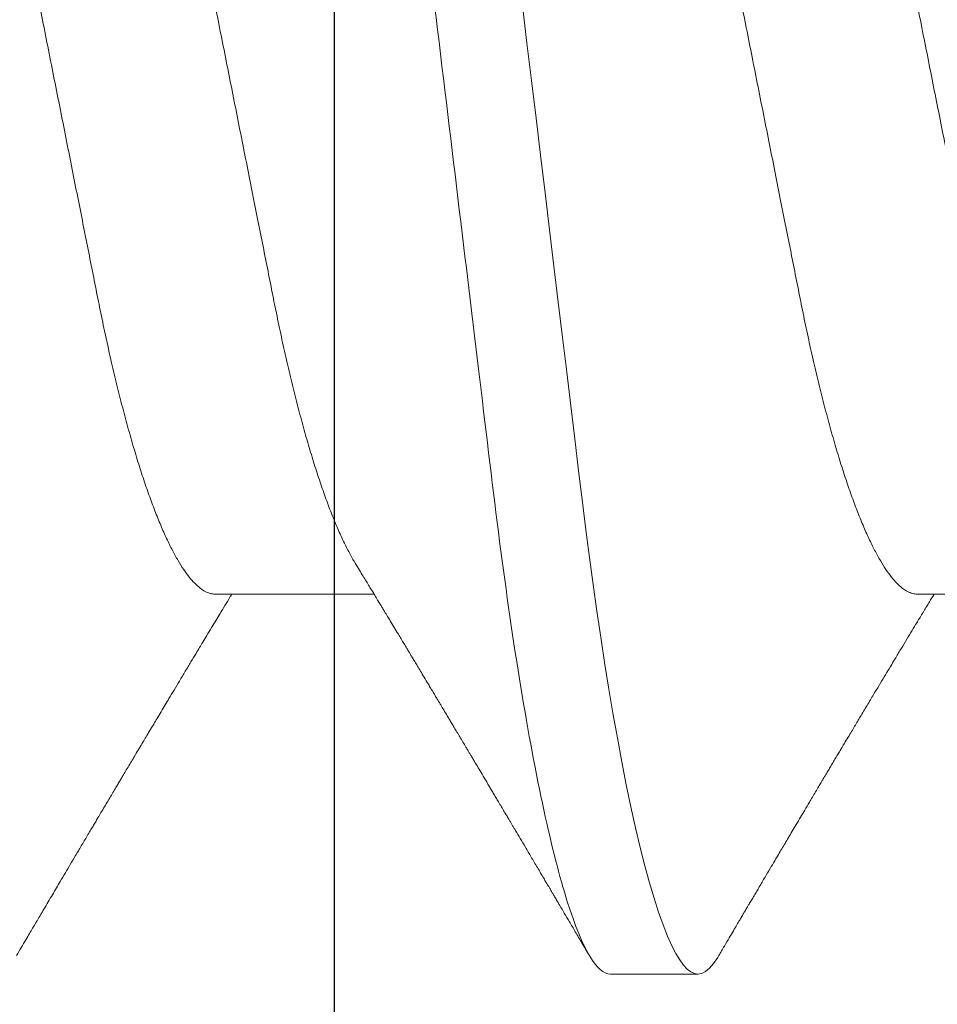
# Model space of a CAD drawing. Units: inches. Extents: x -0.1 to 24.9, y -0.1 to 32.4.
# Drawn here: x 4.4 to 4.5, y 16.3 to 16.4 of the extents above; entities that cross this region are included whole.
import ezdxf

# ---------------------------------------------------------------- set-up
doc = ezdxf.new("R2010")
doc.units = ezdxf.units.IN
doc.header["$MEASUREMENT"] = 0
doc.linetypes.add('SLD-Solid', pattern=[0])
doc.layers.add('WINTECH_DESIGN', color=3, linetype='Continuous', lineweight=25)
doc.styles.get("Standard").update_dxf_attribs({"font": 'arial.ttf'})

# ---------------------------------------------------------------- blocks, each defined once
blk = doc.blocks.new('E684')
at = {"layer": 'WINTECH_DESIGN', "color": 7}
blk.add_lwpolyline([(2.136323145550975, 0.07999999999992546), (3.73499999999995, 0.07999999999992546, -0.414213562373095), (3.749999999999936, 0.0649999999999391), (3.749999999999936, 0.01499999999998458, -0.414213562373095), (3.73499999999995, -1.77635683940025e-15), (3.264999999999951, -3.019806626980426e-14), (3.249999999999908, 0.01499999999992774), (3.23499999999995, -3.019806626980426e-14), (2.719999999999963, -5.861977570020827e-14, 0.414213562373095), (2.704999999999977, -0.01500000000004498), (2.704999999999977, -0.1740000000000936, 0.414213562373095)], format="xyb", dxfattribs=at)
at = {"layer": 'WINTECH_DESIGN', "color": 6}
blk.add_attdef('E684', (1.202888802644978, 0.1120634424903493), '', height=0.063, dxfattribs=at)
blk = doc.blocks.new('SF05_SIDE')
at = {"layer": 'WINTECH_DESIGN', "color": 0, "linetype": 'SLD-Solid', "lineweight": 15}
for p, q in [((0.08437500195944381, 0.06899999832279846), (0.07812500249330512, 0.06899999832279846)), ((0.06249999924467531, 0.04193670387695114), (0.05118831200158525, 0.04193670387695114)), ((0.1124999995570715, 0.04193670387695114), (0.1011883168972609, 0.04193670387695114))]:
    blk.add_line(p, q, dxfattribs=at)
at = {"layer": 'WINTECH_DESIGN', "color": 0, "linetype": 'SLD-Solid', "lineweight": 15, "flags": 128}
blk.add_lwpolyline([(0.07664324627734587, 0.06767620028209365), (0.07671712875718129, 0.06780761209734543), (0.07701671029639101, 0.06824761159776749), (0.07730450363844454, 0.06857993609206048), (0.0775854403930385, 0.06881482004532735), (0.07785906223213601, 0.06895411051956479), (0.07812500249330512, 0.06899999832279846), (0.07837088631950095, 0.06896071044332253), (0.07862338840257443, 0.06884154056998248), (0.07888219707946043, 0.06864073330639187), (0.07914697318741126, 0.06835676242018174), (0.07941735006399497, 0.06798838584236577), (0.07969292438053621, 0.06753463191750342), (0.07997325614211981, 0.06699484523649879), (0.08028657835592945, 0.06630130783163501), (0.08060444718388027, 0.06550324871754754), (0.08092620263360217, 0.06460114455539845), (0.08125111138022767, 0.06359598075047046), (0.08157844926545899, 0.06248922395248613), (0.08190745546475142, 0.06128284955529217), (0.08223735998699944, 0.05997930044733657), (0.08256740200765833, 0.05858149617822406), (0.08289679320250443, 0.05709279170919856), (0.08322476358042863, 0.05551697282985835), (0.08354475905048098, 0.05388851955855678), (0.08386194955293647, 0.05218432299558096), (0.08417564759573537, 0.05040894350491776), (0.08448520235306489, 0.04856719811425059), (0.08476749575865483, 0.04680765844060275), (0.08504521505041751, 0.04499968265982623), (0.0853179293999986, 0.04314747822331633), (0.08558522631216192, 0.04125532133167376), (0.08584670245823389, 0.0393275248517444), (0.0861020278420277, 0.03736841540021096), (0.08635086330079211, 0.03538230126063802), (0.08661974602796896, 0.03316351230894377), (0.08689541201011863, 0.0308809905518288), (0.08717880540300094, 0.02853450682527559), (0.0874694770451363, 0.02612772775359318), (0.08776694110880712, 0.02366470724828318), (0.08807066593348445, 0.02114988650803973), (0.0883800648592814, 0.01858806766488996), (0.08869451456006594, 0.01598438857614504), (0.08901337337658077, 0.01334429188726816), (0.08933593548364982, 0.01067349180307886), (0.08965564679031779, 0.008026252071717366), (0.0899775397384488, 0.005360943903252036), (0.09030090850286498, 0.002683513817528294), (0.0906250014255825, 0), (0.09092500462658748, -0.002484048309270293), (0.09122443033426286, -0.004963270424292787), (0.09152269188871998, -0.007432871947328223), (0.09181922096319184, -0.009888119209103152), (0.09211344923090792, -0.01232437221113436), (0.0924048450313446, -0.01473710954731899), (0.09269286753741746, -0.01712195991399135), (0.0930051997626613, -0.01970807816393183), (0.09331220621609759, -0.02225006171538801), (0.09361327273815157, -0.02474291479273738), (0.09390784933517793, -0.0271819922413048), (0.09419541351321215, -0.02956301327721356), (0.09447549777765474, -0.03188209586197388), (0.0947476713001496, -0.03413575441085115), (0.09501739735091697, -0.03633589628629075), (0.09529492414490548, -0.03850546768155105), (0.09558007751745379, -0.04063935136407792), (0.09586711920152524, -0.04269482428574634), (0.09616060497781831, -0.04470488148206009), (0.096460012352372, -0.04666411009888449), (0.09676479133153926, -0.04856719811424881), (0.09705117302323352, -0.05027417672842027), (0.09734114800675187, -0.05192460682917677), (0.09763419378812799, -0.05351465221083807), (0.09792977870684005, -0.05504065083237109), (0.09822735276923922, -0.05649914690036617), (0.09852632931543681, -0.05788692295199205), (0.09882614918522492, -0.05920100902155845), (0.09915622787212719, -0.06055819625988157), (0.09948583906443176, -0.06181979918573788), (0.09981421277102953, -0.0629831044971354), (0.1001405881673794, -0.06404587555324603), (0.1004642135954974, -0.06500635237440378), (0.1007843648970841, -0.06586327914177836), (0.1011003362469545, -0.06661589961410996), (0.1014114676527385, -0.06726393879457326), (0.1017171266217396, -0.06780761209734543), (0.1020167081609493, -0.06824761159776749), (0.1023045106695619, -0.0685799360920587), (0.1025854382575968, -0.06881482004532558), (0.1028590600966943, -0.06895411051956479), (0.1031250003578634, -0.06899999832279669), (0.1031250003578634, -0.06899999832279669)], dxfattribs=at)
at = {"layer": 'WINTECH_DESIGN', "color": 0, "linetype": 'SLD-Solid', "lineweight": 15}
for points, knots in [([(0.08437500002120402, 0.06900000000000084), (0.08527710981817016, 0.06899999997465933), (0.08632866213587498, 0.06732069757192605), (0.08853173627770516, 0.06032598268442868), (0.08967711353230179, 0.05501784524272502), (0.09126424982161829, 0.04534187160361647), (0.09177165422561373, 0.0418429191032903), (0.09271965207648947, 0.03454523430487555), (0.09316074873917302, 0.03075400043963761), (0.09464545470798313, 0.01846063501790596), (0.09575854504575254, 0.00924424702117399), (0.097991454980491, -0.009244247238468617), (0.09910454531713953, -0.01846063522592623), (0.1005892512831625, -0.03075400062459543), (0.101030347944759, -0.03454523448110081), (0.1019783457977042, -0.0418429192701435), (0.102485750202586, -0.04534187176379412), (0.1040728864939009, -0.05501784537725207), (0.105218263748883, -0.0603259827940601), (0.1074213378893205, -0.06732069762671244), (0.1084728902052738, -0.06900000000000084), (0.109375, -0.06900000000000084)], [0, 0, 0, 0, 0.1250000000000001, 0.1250000000000001, 0.2500000000000002, 0.2500000000000002, 0.3125000000000002, 0.3125000000000002, 0.3750000000000002, 0.3750000000000002, 0.5000000000000001, 0.5000000000000001, 0.625, 0.625, 0.6875, 0.6875, 0.7500000000000001, 0.7500000000000001, 0.8750000000000001, 0.8750000000000001, 1, 1, 1, 1]), ([(0.07664383293723454, 0.06768582975418624), (0.07651114069612852, 0.06746040231152328), (0.07626246239339451, 0.06703792912572837), (0.0759143570773837, 0.06644681730038293), (0.07561627352427003, 0.06594081416236364), (0.0753682129036406, 0.06551984982857739), (0.07517018482176674, 0.06518386319566183), (0.07502697574685158, 0.06494093044658023), (0.07493282297826553, 0.06478124971481058), (0.07487215922888169, 0.06467835598276395), (0.07481874169223168, 0.06458776054000381), (0.0747568790909785, 0.0644828629002685), (0.07468072032772888, 0.06435372773200143), (0.0745902679935071, 0.0642003570149523), (0.07446939590511192, 0.0639954594666694), (0.07431471192722228, 0.06373324861345253), (0.07413122801828465, 0.06342231577130342), (0.07394234813276412, 0.06310227562917525), (0.07368177524018016, 0.06266089819085074), (0.0733633776035365, 0.06212173852902758), (0.07299853077291729, 0.06150423650223225), (0.07268140816221091, 0.06096773090108876), (0.07240404133096767, 0.06049868029049144), (0.07215849829421828, 0.06008357070966497), (0.07192028069952627, 0.05968098920049059), (0.07167228520790303, 0.05926201215832982), (0.07140538016323461, 0.05881126594226593), (0.07111688704657126, 0.05832424718527385), (0.07082009070504824, 0.05782342860114653), (0.07050812797750439, 0.05729727101995508), (0.07022779257941103, 0.05682468153877096), (0.0699723986296128, 0.05639433796001114), (0.06975331964838816, 0.05602529202064765), (0.06954559257434845, 0.05567552602188464), (0.06937613155515443, 0.05539027604422664), (0.06925140758607462, 0.05518037842663581), (0.06915065385896924, 0.05501085515649073), (0.06904176323058309, 0.05482767698614843), (0.0689073975381671, 0.05460166828952318), (0.06874560798436846, 0.05432964440075594), (0.06856317607366691, 0.05402296576596655), (0.068372621607514, 0.05370277408071544), (0.06818528910156374, 0.053388094274192), (0.06796296325055806, 0.05301478098042089), (0.06771258712396566, 0.05259453994124108), (0.06744034880749084, 0.05213787688813198), (0.06719602546079173, 0.05172825398528502), (0.0669729867465243, 0.05135449039648776), (0.066765305966209, 0.05100661312046029), (0.06655282163252352, 0.05065085922337964), (0.0663274803312568, 0.05027373324982243), (0.06608885544946475, 0.04987462056186764), (0.06585133146996291, 0.04947754192992626), (0.06556690632212359, 0.04900233250995889), (0.06524072162968864, 0.04845772760720557), (0.0648746258852082, 0.04784707890768125), (0.06451176197700015, 0.0472423526288086), (0.06413574564029112, 0.04661629487554642), (0.0637445449632228, 0.04596563806369325), (0.06335056620331869, 0.04531111486806516), (0.06297936529539072, 0.04469516054447986), (0.0626837376161049, 0.04420511204392064), (0.0624510725800782, 0.04381974999525973), (0.0622578287790958, 0.04349985969084358), (0.06205000497961422, 0.04315606279103967), (0.06184188668388835, 0.04281201839701509), (0.06160577306743598, 0.04242201097514631), (0.06143038038218052, 0.04213242277207208), (0.06132062212686407, 0.04195144355386304), (0.06131168297220668, 0.04193670387695114)], [0, 0, 0, 0, 0.02618585046591107, 0.04907485769485997, 0.06866985973718552, 0.08497289874238075, 0.09798550714088493, 0.1077092493255871, 0.1132013751610343, 0.1165412749778594, 0.1196657600905439, 0.1237292585603342, 0.1287318943531794, 0.1346733102660208, 0.1415533802382655, 0.1525457798761047, 0.1651482690388394, 0.1776935870641836, 0.1897454760101222, 0.216455572789744, 0.2403721913481237, 0.2615408197964799, 0.2788405971430312, 0.2949193565078227, 0.3098187214047195, 0.3256657465532071, 0.3436557282257159, 0.3622564065353714, 0.3823282884436683, 0.401929856364326, 0.4234865329728468, 0.4373315404597239, 0.4520225255734052, 0.4664473358667429, 0.4780526358890894, 0.4852348276568463, 0.4908876280692493, 0.4977928506205844, 0.5065663518854489, 0.5172076182328618, 0.5294749093459405, 0.5422859907750568, 0.554505396470182, 0.5661336043060593, 0.5857797185316602, 0.6034717803300153, 0.6193523090096413, 0.6335229795945386, 0.6470407445210156, 0.6599083530719467, 0.6750025072092376, 0.6910172629683156, 0.706456388647913, 0.7213186659097224, 0.7464552750846709, 0.7700015506070131, 0.7925920537004437, 0.8170355075274233, 0.8431784527049137, 0.868617221041514, 0.8934987802526929, 0.9152261153729656, 0.9258951966365324, 0.9385611901132568, 0.9526361771892253, 0.9661088016583705, 0.9788114817426048, 0.9982743216794695, 1, 1, 1, 1]), ([(0.1025261489425109, 0.03973542305633515), (0.102425855392358, 0.03990007539823104), (0.1022375834456017, 0.04020916224279425), (0.101973926272148, 0.0406426229624941), (0.1017420762517638, 0.0410241393840618), (0.1015321491053633, 0.04136986148634847), (0.101334265341233, 0.04169597563027772), (0.101134472560231, 0.04202547162863013), (0.1009427775739553, 0.04234185889082553), (0.1007703077465205, 0.04262666959319539), (0.1006228476986841, 0.0428703276420066), (0.1004652811829985, 0.04313080329917796), (0.1002691340287285, 0.0434552392095835), (0.1000254523128188, 0.04385858630368311), (0.09974979794379024, 0.04431523478033839), (0.09949056330287931, 0.04474510562629952), (0.09925495466805323, 0.04513603342683048), (0.0990541940442462, 0.04546939677765316), (0.09886885888815478, 0.04577728601407216), (0.09871593430148451, 0.04603147541311792), (0.09858151435359908, 0.04625498466859845), (0.09844342442877263, 0.04648467154804514), (0.09827937869307313, 0.04675764801619309), (0.09808915888240222, 0.04707432943049206), (0.09786716135371876, 0.04744412848645396), (0.09760769536828029, 0.04787657159481462), (0.09735887921018715, 0.04829159160705565), (0.0971302970659309, 0.04867308798870873), (0.09694242712856038, 0.0489867752511195), (0.09676955259973674, 0.04927557232466206), (0.09662802131172121, 0.04951206083446991), (0.09652076653527253, 0.0496913743799734), (0.09639189297996076, 0.04990682548816494), (0.09621189244023398, 0.05020787691258555), (0.09600663844403279, 0.05055131961885628), (0.09581505726757555, 0.05087205693137165), (0.09564973738467764, 0.05114889922963073), (0.09547068875286335, 0.05144887811194643), (0.09527786882729572, 0.05177199700664659), (0.09507133242855126, 0.05211831192409555), (0.09485884857416949, 0.05247470964321543), (0.09466939922237216, 0.05279260765486171), (0.09452026861434781, 0.05304295967284034), (0.09442049353390658, 0.05321046174712585), (0.09434766675112627, 0.05333276401309739), (0.09428645918313805, 0.05343557117296349), (0.09419619683905722, 0.05358716891893245), (0.09406486907744593, 0.05380780337473823), (0.09387050245275219, 0.05413443996606837), (0.09362626515749284, 0.05454503132654764), (0.09332523264418668, 0.05505139383271818), (0.09305347612076531, 0.0555087200027895), (0.09282303494057587, 0.05589672859746564), (0.09264775884269483, 0.05619191838044557), (0.09246306086479095, 0.05650308094378609), (0.09226892628028338, 0.05683021465731386), (0.09206958789397746, 0.05716626692596094), (0.09187976023517841, 0.05748635227611665), (0.09171106397373485, 0.05777090587723954), (0.09157371391173719, 0.05800262654474686), (0.09145502773731451, 0.05820290776977544), (0.09134429328041627, 0.05838979403775646), (0.09122797970062102, 0.05858613784647915), (0.09104005763438217, 0.05890341023085277), (0.09076798997441671, 0.05936288255838029), (0.09039794097587617, 0.05998815364369747), (0.09006490364360076, 0.06055116458556853), (0.08978006157735408, 0.06103292516918479), (0.08955590764776744, 0.06141213285020619), (0.08932978520182999, 0.0617948036681657), (0.08911967702505486, 0.06215046615721143), (0.08895492967987373, 0.06242941327599283), (0.08883761999537221, 0.06262807720313823), (0.08876060121862928, 0.06275851955450484), (0.0887029699085673, 0.06285613293361081), (0.08864922119372132, 0.06294716586841353), (0.08858191654349845, 0.0630611939250958), (0.08848599009832014, 0.06322369049616938), (0.08835951158814659, 0.06343800867373872), (0.08817933885688056, 0.06374332450416276), (0.08793757325442897, 0.06415313722287053), (0.08762629266706412, 0.06468095210704128), (0.08726067613489619, 0.06530111452865306), (0.08684075592870144, 0.06601373154353851), (0.08636648596131025, 0.06681887716183788), (0.08603233774546482, 0.06738654025444468), (0.08585618068207523, 0.06768580225450371)], [0, 0, 0, 0, 0.01777356942184655, 0.03336470302197818, 0.0467700546936005, 0.058928461580812, 0.07065005881445202, 0.08193390602443708, 0.09445003285928802, 0.1047513950177231, 0.1126269252719465, 0.1207038802791105, 0.1328145076246768, 0.147575883145564, 0.1641443266014974, 0.1819843049874722, 0.1938499676861723, 0.2062193138105596, 0.2178562094562091, 0.226976594430033, 0.2335641779481087, 0.241898324983856, 0.2516814056598571, 0.2629218930924481, 0.2759519683286777, 0.2914407485639675, 0.3094099407464668, 0.3205573809352193, 0.3324365986766638, 0.3431150927795147, 0.3515840911945943, 0.3578421923849202, 0.3623755898460139, 0.3747262301366841, 0.3901754679370641, 0.3992572739058267, 0.4091647008305238, 0.4198988323655305, 0.4314605606871812, 0.4438501883173756, 0.4570683938771465, 0.4697092701081153, 0.4779634740460639, 0.483930503086008, 0.4876816938705664, 0.4910847655956155, 0.4949597091393889, 0.5039455586885806, 0.5147533498504331, 0.5299970997806409, 0.5479843061360218, 0.5690557576026375, 0.5790348400743573, 0.5895835824892619, 0.6007020006986967, 0.6123907745605958, 0.6246499255548039, 0.6367207215180479, 0.6466969455982586, 0.6551449320483159, 0.6615520367398217, 0.6681571105437449, 0.6751692772301977, 0.6825885392314149, 0.7021486807470821, 0.7243920541390139, 0.7495640363653879, 0.7624474490356455, 0.7759827439404106, 0.7901701684517505, 0.8034208924937479, 0.814062079904962, 0.820034305291775, 0.8246889772937033, 0.8280263376584048, 0.8304839090843176, 0.8344339458891017, 0.840231935019005, 0.8478783278810766, 0.8573737307244527, 0.872911340068541, 0.8917389516467996, 0.9138588611495881, 0.9392734897980392, 0.9679860516982178, 1, 1, 1, 1]), ([(0.1266437370007427, 0.06768566933937237), (0.1265259195198372, 0.06748551038991657), (0.1263049795836242, 0.06711015772420659), (0.1259955070420169, 0.0665845965195242), (0.1257300312473451, 0.06613391618131281), (0.125508582415538, 0.06575804815207675), (0.125331146170824, 0.065456957141798), (0.125192341052264, 0.06522145046909245), (0.1250764379992351, 0.06502483636719347), (0.1249618493661906, 0.06483045647487984), (0.1248323419893431, 0.06461084318866028), (0.124637450070356, 0.06428032111565152), (0.1243864735933453, 0.06385486614943936), (0.1240907591052824, 0.06335371554599867), (0.123806301331296, 0.06287180373182721), (0.1234996632049725, 0.06235249930864306), (0.1231718898401137, 0.06179760312389782), (0.1228080017759474, 0.06118187222334015), (0.1224303894543759, 0.06054317654693442), (0.1220286182321502, 0.05986402804299118), (0.121678933647912, 0.05927323711573607), (0.1213994386378658, 0.05880123121606928), (0.1212042729207869, 0.05847176918282493), (0.1210233672391379, 0.05816644581379471), (0.120834556498334, 0.05784785774966217), (0.1206182060221224, 0.05748291965531216), (0.1203787363968356, 0.05707912844281182), (0.1201330722235276, 0.05666504054237365), (0.1198957598124082, 0.05626522802542766), (0.1196793779700283, 0.0559007689870743), (0.1194873947491253, 0.05557756860819119), (0.1193236023393123, 0.05530186766799439), (0.1191720201449016, 0.05504678915426275), (0.1190082792618146, 0.05477134873301104), (0.1188111910671417, 0.05443987856389931), (0.1185847395910784, 0.05405919701908601), (0.1183477902082544, 0.05366105714510105), (0.1181003919147052, 0.05324549616283569), (0.1178466594053802, 0.05281954710634018), (0.1175974113991209, 0.05240132951331944), (0.1173800310836413, 0.05203675297777721), (0.1171998432463788, 0.05173465769883734), (0.1170358824844868, 0.05145987689159881), (0.1168506511005898, 0.05114956681684468), (0.1166192840536446, 0.05076209347661376), (0.1163448953371624, 0.0503028580137741), (0.1160626458870784, 0.04983077395037228), (0.1157547855180283, 0.04931617720989223), (0.1154193643591253, 0.04875592421112174), (0.1150326479547985, 0.04811058114102806), (0.114633121331547, 0.04744451093164059), (0.1142377357732567, 0.04678604911518214), (0.1138981498061131, 0.04622110355000508), (0.113615988643172, 0.04575207689982363), (0.1133627482197017, 0.04533142533851908), (0.1130764701265701, 0.04485625644078794), (0.1127590125279561, 0.04432982469132618), (0.1124413809150369, 0.04380364827147787), (0.112158781864089, 0.04333594533003549), (0.1118597267690298, 0.04284147733633681), (0.1115817335913611, 0.04238219063715576), (0.1113848835445097, 0.04205752433986554), (0.1113116282852378, 0.04193670387695114)], [0, 0, 0, 0, 0.02325143413137613, 0.04360278571904871, 0.06105604822202668, 0.07561277018946515, 0.08727407680747168, 0.09604131501804399, 0.1029783714921876, 0.110121554719757, 0.118629383572524, 0.1285008526490575, 0.14853230992543, 0.1680778218255478, 0.1867516157311122, 0.2045522025135187, 0.2284512709497965, 0.2512675632529849, 0.2761497970512094, 0.3027272878298788, 0.3302602191180613, 0.3448748849968084, 0.3576402401011933, 0.3685935391861349, 0.3804016207843789, 0.3947129473314998, 0.4110634387003858, 0.4273972335358597, 0.4429113851550935, 0.4576062528437853, 0.4698272693911231, 0.480543123924477, 0.4897085640488689, 0.4995304120532697, 0.5126205123692245, 0.5283132983591924, 0.5438715801148575, 0.5590008574176929, 0.5767271318924859, 0.5935032812144444, 0.6077378533034231, 0.6192182682525995, 0.6287154822428477, 0.6397695725934069, 0.6553953672700268, 0.6738924033915048, 0.6933222449741762, 0.7104558010292615, 0.7339211337176859, 0.7586895290281933, 0.7857691454803041, 0.8116733473151647, 0.8355765370909046, 0.8517542493157708, 0.8664665896608327, 0.8847282366418808, 0.9072870904075463, 0.9280061908609142, 0.9462556033141287, 0.9619906711763634, 0.9858553082293264, 1, 1, 1, 1]), ([(0.06249999924467531, 0.04193670387695114), (0.06261477471447918, 0.04192764785707226), (0.0628457452992297, 0.04190942380439999), (0.06320511854983302, 0.04176100316307618), (0.06357565774282214, 0.04152076581695141), (0.06395718024037222, 0.04117788476895967), (0.06434597702713063, 0.0407360057210493), (0.06474071296197792, 0.04019591727947258), (0.06513994916173083, 0.03955992312433843), (0.06554467507621808, 0.03882556542435545), (0.06595626737965077, 0.03798869437496855), (0.06637330269972352, 0.03704935327166758), (0.06679424614664597, 0.03600842433403884), (0.06721470771576143, 0.03487610382251027), (0.0676330739064781, 0.03365698800353556), (0.06804776921537581, 0.03235630476882534), (0.06845728147944286, 0.03097983430794926), (0.06885983432848342, 0.02953487867027249), (0.06925407361113933, 0.02802824255019587), (0.06963873700157919, 0.02646699811122666), (0.070012921636593, 0.02485711334145968), (0.07037565023351178, 0.02320578817769636), (0.07072430307368549, 0.02152669278462938), (0.0710622950181925, 0.01981352621415589), (0.0714113641812073, 0.01806019399043812), (0.07177118029935059, 0.01624851818777096), (0.07214458536464008, 0.01436965293023995), (0.07253044435479161, 0.01242778137424772), (0.07292782823138921, 0.01042800773418939), (0.07333284493278214, 0.008389812680105635), (0.07374407664505966, 0.006320290511782289), (0.0741600608073334, 0.004226931502770981), (0.07457922801525818, 0.002117507396484086), (0.07499969063107237, 1.538775981302365e-06), (0.07541985843023902, -0.0021128926967382), (0.07583811670025042, -0.004217756579905085), (0.07625320972087835, -0.006306659815034976), (0.07666359103764187, -0.008371875885442748), (0.07706541179070214, -0.01039398704295991), (0.0774573970378114, -0.01236662824130086), (0.07783843824682535, -0.01428418933343423), (0.07820980281547563, -0.01615288032964024), (0.07857263161810657, -0.01797962806982412), (0.07892692446737115, -0.01975912649266398), (0.07926989131197892, -0.02149800876541796), (0.07962121062731775, -0.02319125409242062), (0.0799846726309319, -0.02484647397844419), (0.08035959684487715, -0.0264601280919905), (0.080745071876418, -0.02802495735647526), (0.08113957904726554, -0.02953272965054943), (0.08154183997594622, -0.03097668355295724), (0.08195042160788901, -0.03235038668273837), (0.08236419545164608, -0.03364867283355721), (0.0827816336787297, -0.03486574211511595), (0.08319865910799429, -0.03598984379042136), (0.08361368700636262, -0.03701766728019429), (0.0840252476347434, -0.03794973045196315), (0.08443400703766102, -0.03878048234936493), (0.08475040288411861, -0.03937270138350613), (0.08492881200401037, -0.03965412701562876), (0.08497354171172766, -0.03972468443038757)], [0, 0, 0, 0, 0.01675883571189327, 0.03372495961681366, 0.05088150511578916, 0.06821019358763605, 0.08569146713505414, 0.1029890598729322, 0.1203931353686909, 0.1378821502410642, 0.155433924403074, 0.173384906845871, 0.1913530888913976, 0.2093137789534914, 0.2272424308453584, 0.245114702307719, 0.2629068123125138, 0.2805956079553609, 0.2981206382137294, 0.3154995096219144, 0.332712249684788, 0.3497401750051908, 0.3665659625118216, 0.382978477540847, 0.3995740083052715, 0.4163590670265356, 0.433316837354621, 0.4507798546869107, 0.4683834001674959, 0.4861059047630554, 0.5039247778624464, 0.5218166885929515, 0.5397576285260226, 0.5577231835894954, 0.5756495746590631, 0.593551501010596, 0.611404713980099, 0.629185376630946, 0.646870265612341, 0.6641245082236855, 0.6812444082385647, 0.6982106622065194, 0.7150051244860989, 0.7319476399187416, 0.74869769194366, 0.7655581790771299, 0.7826218379961032, 0.7998712409845927, 0.8172875773498353, 0.834850775312564, 0.8525008727066674, 0.8702538642891442, 0.8880867867921629, 0.9059759995957056, 0.9238973278085435, 0.9415063375766993, 0.9590995754326644, 0.9766539893031441, 0.9941468225643761, 1, 1, 1, 1]), ([(0.1124999995570715, 0.04193670387695114), (0.1126147749804645, 0.04192764785534919), (0.112845745471823, 0.04190942379920948), (0.1132051194321804, 0.04176100318422904), (0.1135756559331043, 0.0415207657037211), (0.1139571888318613, 0.04117788502221309), (0.1143459733322558, 0.04073600539817335), (0.1147407215500778, 0.04019591764310348), (0.1151399472241259, 0.03955992289424159), (0.1155446763343413, 0.03882556548737703), (0.1159562662633995, 0.03798869413287598), (0.1163733082335003, 0.03704935345098015), (0.1167942540974121, 0.03600842497817958), (0.1172146990743919, 0.03487610284089548), (0.1176330759394677, 0.03365698836267939), (0.1180477712679444, 0.0323563051972684), (0.1184572729031963, 0.03097983314266273), (0.1188598418809974, 0.02953487943689126), (0.1192540804532545, 0.02802824325904218), (0.1196387308953852, 0.02646699740693315), (0.1200129145013822, 0.0248571124724748), (0.1203756596343055, 0.02320578952859265), (0.1207243011009549, 0.02152669221558057), (0.1210622958600247, 0.01981352628945743), (0.1214113647137331, 0.01806019403271364), (0.1217711792185234, 0.01624851768836955), (0.1221445914576336, 0.0143696533977522), (0.1225304503461118, 0.01242778185971893), (0.1229278270914627, 0.01042800718206927), (0.123332845644887, 0.008389812753614834), (0.1237440768782214, 0.006320290497631831), (0.1241600610337628, 0.004226931485273866), (0.1245792287525873, 0.002117507480981828), (0.1249996893872307, 1.538163390435443e-06), (0.125419864872141, -0.002112892086554297), (0.12583812119024, -0.004217756661082817), (0.126253214640542, -0.006306659808174686), (0.1266635962387888, -0.00837187583250909), (0.1270654154606241, -0.01039398725801455), (0.1274574062907838, -0.01236662692258328), (0.127838426564427, -0.01428419169356232), (0.1282098157325695, -0.01615287794107978), (0.1285726198682351, -0.01797963028615079), (0.1289269339375991, -0.01975912528315149), (0.1292698939575203, -0.02149800911238309), (0.1296212198154816, -0.02319125299712965), (0.1299846618965113, -0.02484647582154054), (0.1303596061268326, -0.02646012702145306), (0.1307450745536585, -0.028024957665437), (0.1311395882079438, -0.02953272866079892), (0.1315418293925585, -0.03097668518022978), (0.1319504304798258, -0.03235038578913496), (0.1323641994654317, -0.03364867295690033), (0.1327816379882485, -0.03486574216400662), (0.1331986671008885, -0.03598984315993192), (0.1336136796470644, -0.0370176679152685), (0.1340252442478764, -0.03794973017033598), (0.134434002427902, -0.03878048310135362), (0.134750411396892, -0.03937272281260817), (0.1349288322203073, -0.03965416729042737), (0.1349735741070877, -0.03972474401303394)], [0, 0, 0, 0, 0.01675880878763277, 0.03372490543526944, 0.05088142337103539, 0.0682100909852693, 0.08569132935102503, 0.1029889014938078, 0.120392941753115, 0.1378819285281432, 0.1554336744919804, 0.1733846355131481, 0.1913527886915135, 0.2093134350484353, 0.2272420655380047, 0.2451143082872911, 0.2629063824077303, 0.2805951640787756, 0.2981201661819375, 0.3154989956300526, 0.332711708039436, 0.3497396195131, 0.3665653733866973, 0.3829778620478509, 0.3995733661503759, 0.4163583979052505, 0.4333161479244483, 0.4507791372011596, 0.468382647240798, 0.4861051233638945, 0.5039239678359997, 0.5218158498218787, 0.5397567609315549, 0.5577222871320854, 0.5756486568303575, 0.5935505544211735, 0.6114037387082213, 0.6291843727931702, 0.6468692333625342, 0.6641234482537118, 0.6812433066460172, 0.6982095472392839, 0.7150039689186573, 0.7319464704559201, 0.7486964955706896, 0.7655569556165889, 0.7826205736141314, 0.7998699626782974, 0.8172862710629578, 0.8348494408091609, 0.8524994954008922, 0.8702524730615511, 0.8880853669147125, 0.9059745509779635, 0.9238958503989141, 0.9415048170156143, 0.9590980266067926, 0.9766524122748588, 0.9941452174326113, 1, 1, 1, 1]), ([(0.05252636404429367, 0.03972602733154318), (0.05256416919642071, 0.03966662330970827), (0.05273558210035922, 0.03939727864859321), (0.05304486455709423, 0.03882102967438961), (0.05345621668728384, 0.03798994242295706), (0.05387331741032497, 0.03704901527892801), (0.05429424489130596, 0.03600851519249915), (0.0547147040900704, 0.03487607932677328), (0.05513306898484238, 0.03365699414194445), (0.05554777180177695, 0.0323563034191281), (0.05595728208954931, 0.03097983471142207), (0.05635983566113545, 0.02953487858472847), (0.05675407407938415, 0.02802824249471492), (0.05713874012720233, 0.02646699862019553), (0.05751291492657273, 0.02485711242724165), (0.05787565343184298, 0.02320578872224388), (0.05822430306170467, 0.02152669261911377), (0.05856229820567549, 0.01981352678887838), (0.05891135747286036, 0.01806019298022399), (0.05927118341779902, 0.01624851877923206), (0.05964458585523502, 0.01436965283652114), (0.06003044555447801, 0.0124277813948126), (0.06042782936116886, 0.01042800774776609), (0.06083284561525915, 0.008389812604304936), (0.06124407914548868, 0.006320291089073393), (0.06166005616002046, 0.004226930982895283), (0.06207922338033178, 0.002117506869801389), (0.06249969313603287, 1.539365218405919e-06), (0.06291985909443198, -0.002112892776862552), (0.06333811788991106, -0.004217756556034402), (0.06375321070340512, -0.006306659830594086), (0.06416359232337854, -0.008371875847211996), (0.06456541208366673, -0.01039398717820994), (0.06495740085022206, -0.01236662748554629), (0.06533842899437303, -0.01428419112727397), (0.06570981560820854, -0.01615287808863641), (0.06607262238300038, -0.01797962976008627), (0.06642692821683482, -0.01975912581803918), (0.06676989167913305, -0.02149800888043885), (0.06712121176614971, -0.02319125407846556), (0.06748467413367898, -0.02484647391630368), (0.06785959612245485, -0.02646012857785784), (0.06824508001455243, -0.02802495654059456), (0.06863958047742713, -0.02953272972879262), (0.06904183245239537, -0.03097668424120847), (0.06945043028978404, -0.03235038753048336), (0.06986420157602957, -0.03364866653225462), (0.07028163390947029, -0.03486576515740047), (0.07069865873862469, -0.03598975922556846), (0.07111369421856217, -0.03701797563423526), (0.07152519845750227, -0.03794858229567133), (0.07193417490372056, -0.03878475072833432), (0.07234189100611665, -0.03952918110713455), (0.07274678561655712, -0.04017797520789301), (0.07314734058412142, -0.04072796662157607), (0.07353943247966654, -0.04117450369125386), (0.07392187570632203, -0.04151891868967716), (0.07429328193486207, -0.041760226899898), (0.07465348426953256, -0.04190930363202305), (0.07488496875212114, -0.04192760803881335), (0.07499999817695446, -0.04193670387695114)], [0, 0, 0, 0, 0.004948619269884174, 0.0224376084153485, 0.03998934939182116, 0.05794029789428892, 0.07590844596696668, 0.09386909464531648, 0.1117977126390752, 0.1296699576694799, 0.1474620340343293, 0.1651507962325697, 0.1826757933559664, 0.2000546319055256, 0.2172673325291377, 0.2342952324093296, 0.2511209881030628, 0.2675334721005742, 0.2841289648318818, 0.3009139986192899, 0.3178717368849347, 0.3353347211995018, 0.3529382333966647, 0.3706607044838833, 0.3884795438927273, 0.4063714134204462, 0.4243123194321758, 0.4422778479563964, 0.46020420513213, 0.4781060976360851, 0.495959276850114, 0.5137399058826592, 0.5314247614268338, 0.5486789714151908, 0.5657988320019292, 0.5827650677742039, 0.5995594846814079, 0.6165019747423969, 0.6332519950976124, 0.6501124503525773, 0.6671760770089039, 0.6844254473835565, 0.7018417578388844, 0.7194049154650286, 0.737054972264537, 0.754807944880651, 0.772640833666559, 0.7905300052454645, 0.808451299574041, 0.8260602686177404, 0.8436534732097721, 0.8612078538897237, 0.8787006614197125, 0.8964638253067783, 0.9141168331721947, 0.9316376914711403, 0.9490054804174035, 0.9662004930819111, 0.9832043262815764, 1, 1, 1, 1]), ([(0.102526258941241, 0.0397261969129179), (0.1025641009415814, 0.03966673776423413), (0.1027355562366878, 0.03939733905930076), (0.1030448608970094, 0.03882103179491736), (0.103456219440508, 0.03798994205020101), (0.103873311599429, 0.03704901519611958), (0.1042942400897484, 0.0360085149266105), (0.1047147039404948, 0.03487607928153658), (0.1051330761680127, 0.03365699476717765), (0.1055477717971343, 0.03235630338872397), (0.1059572768262136, 0.03097983437742613), (0.1063598315153538, 0.02953487859797654), (0.1067540703355334, 0.02802824257392622), (0.1071387337043639, 0.02646699808798303), (0.1075129188744288, 0.02485711340999508), (0.1078756454336052, 0.02320578771715276), (0.1082243059607659, 0.02152669323987233), (0.1085622960776682, 0.01981352616939169), (0.1089113652842855, 0.0180601939398386), (0.1092711830882038, 0.01624851868943544), (0.1096445809597455, 0.01436965246208644), (0.1100304400575904, 0.01242778088902696), (0.1104278310619069, 0.01042800828595425), (0.1108328459193189, 0.008389812607795477), (0.1112440780816755, 0.00632029052147054), (0.1116600623586557, 0.004226931537013812), (0.1120792286512486, 0.002117507249279171), (0.1124996947592702, 1.539622706658861e-06), (0.1129198493621981, -0.002112894760641026), (0.1133381305251344, -0.004217753839228067), (0.1137531980949902, -0.006306662630544579), (0.1141636056048334, -0.008371873084483283), (0.1145653999956, -0.01039398977929729), (0.1149574114899643, -0.01236662559523438), (0.1153384268108013, -0.01428419185664431), (0.1157098159149328, -0.01615287806912669), (0.1160726251577042, -0.01797962913849283), (0.1164269184295197, -0.01975912736608798), (0.1167699030488176, -0.02149800698834881), (0.1171212042769927, -0.02319125501204589), (0.1174846673658863, -0.02484647472522639), (0.1178596059660055, -0.02646012721299407), (0.1182450759726947, -0.02802495758332668), (0.1186395891137302, -0.02953272879660851), (0.1190418307558119, -0.03097668471635906), (0.1194504305202901, -0.03235038752188046), (0.1198642042531208, -0.03364866609451589), (0.1202816245775864, -0.03486576620948689), (0.1206986686362868, -0.03598975823571493), (0.1211136922176426, -0.03701797601900303), (0.1215251987483938, -0.03794858226930131), (0.1219341776003695, -0.03878475046473717), (0.1223418815494632, -0.03952918172755915), (0.122746796186485, -0.04017797463522044), (0.1231473363546698, -0.04072796697955638), (0.1235394411927793, -0.04117450342915063), (0.123921873864548, -0.04151891880534997), (0.1242932828256045, -0.04176022687812342), (0.1246534844400831, -0.04190930363736811), (0.1248849690174278, -0.04192760804058793), (0.1249999984893506, -0.04193670387695114)], [0, 0, 0, 0, 0.004953212230588756, 0.02244211344710621, 0.03999377354540628, 0.05794463191237339, 0.0759126971880806, 0.09387327052904304, 0.1118018133093047, 0.1296739686251399, 0.1474659557043237, 0.1651546363929997, 0.1826795527614591, 0.2000583112295776, 0.2172709394320223, 0.2342987540930518, 0.2511244388552039, 0.2675368472242226, 0.2841322701392761, 0.300917219779484, 0.3178748729692535, 0.3353377768146376, 0.3529412150547115, 0.3706636044770356, 0.3884823617769211, 0.4063741562332711, 0.4243149795735612, 0.4422804178842864, 0.4602066850270118, 0.4781085098603815, 0.4959615920586948, 0.5137421537992821, 0.5314269133539248, 0.5486810581584473, 0.5658008327980683, 0.58276699039017, 0.59956132990894, 0.6165037352372625, 0.6332536914395599, 0.650114055802718, 0.6671776038300959, 0.684426908507896, 0.7018431316895984, 0.7194062155143777, 0.7370561837596324, 0.7548090745703013, 0.7726418811825116, 0.7905309629273842, 0.8084521895247003, 0.8260610699959321, 0.8436541935187275, 0.8612084933083428, 0.8787012128889045, 0.896464309480686, 0.9141172288048202, 0.9316380134657435, 0.9490057153984338, 0.9662006488285679, 0.9832044036748118, 1, 1, 1, 1])]:
    blk.add_open_spline(points, degree=3, knots=knots, dxfattribs=at)
at = {"layer": 'WINTECH_DESIGN', "color": 6}
blk.add_attdef('SF05', (-0.1185763661678351, -0.1043675748171827), '', height=0.063, rotation=90, dxfattribs=at)
blk = doc.blocks.new('E684SQPAN_LJAMB')
at = {"layer": 'WINTECH_DESIGN', "rotation": 90.00000000000001}
blk.add_blockref('E684', (-0.2500000000001137, -2.781000000000001), dxfattribs=at)
at = {"layer": 'WINTECH_DESIGN', "color": 7, "rotation": 180}
blk.add_blockref('SF05_SIDE', (-0.2260000000001128, 0.468999999999907), dxfattribs=at)
blk = doc.blocks.new('S250_ACC_SQPAN_LJAMB')
at = {"layer": 'WINTECH_DESIGN'}
blk.add_blockref('E684SQPAN_LJAMB', (0, 0), dxfattribs=at)

msp = doc.modelspace()

# ---------------------------------------------------------------- block references
at = {"layer": 'WINTECH_DESIGN'}
msp.add_blockref('S250_ACC_SQPAN_LJAMB', (4.76902080818013, 15.91412516023495), dxfattribs=at)

doc.saveas('drawing.dxf')
